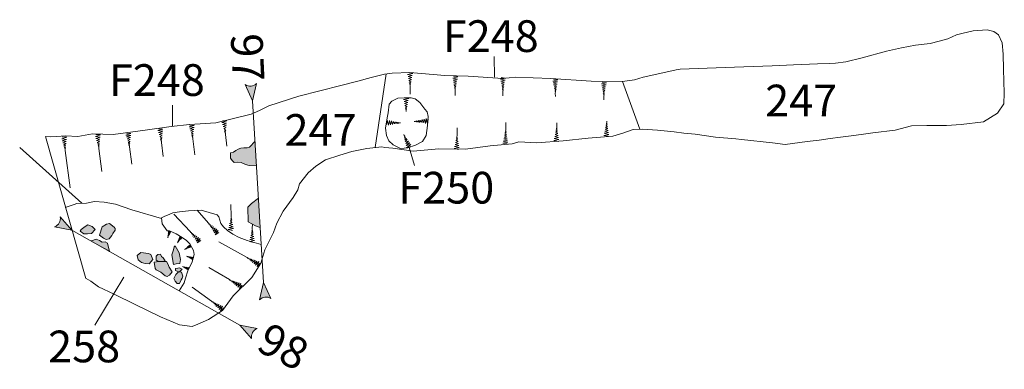
# Model space of a CAD drawing. Units: metres. Extents: x 49 to 2412, y -833 to 1368.
# Drawn here: x 867 to 872, y 455 to 457 of the extents above; entities that cross this region are included whole.
import ezdxf

# ---------------------------------------------------------------- set-up
doc = ezdxf.new("R2010")
doc.units = ezdxf.units.M
doc.linetypes.add('ACAD_ISO10W100', pattern=[18, 12, -3, 0, -3])
doc.layers.get('0').update_dxf_attribs({"lineweight": 0})
doc.layers.add('Phase 3a', color=7, linetype='Continuous', lineweight=0)
doc.layers.add('Phase 3a text', color=7, linetype='Continuous', lineweight=0)
doc.layers.add('stones', color=253, linetype='Continuous')
doc.layers.get('0').off()
doc.styles.get("Standard").update_dxf_attribs({"font": 'times.ttf', "height": 0.1})

# ---------------------------------------------------------------- blocks, each defined once
blk = doc.blocks.new('section')
h = blk.add_hatch(color=1)
edge = h.paths.add_edge_path()
edge.add_line((48.58, 9.9), (44.37, 11.34))
edge.add_line((44.37, 11.34), (48.58, 12.77))
edge.add_arc((50.28, 11.34), 2.23, 139.8462, 220.1538)
at = {"color": 1}
blk.add_lwpolyline([(48.58, 9.9), (44.37, 11.34), (48.58, 12.77, 0.365491)], format="xyb", close=True, dxfattribs=at)

msp = doc.modelspace()

# ---------------------------------------------------------------- hatches: boundary and pattern name
at = {"layer": 'stones', "lineweight": 15}
h = msp.add_hatch(color=256, dxfattribs=at)
h.paths.add_polyline_path([(868.3208, 456.0717), (868.2926, 456.0419), (868.2804, 456.0391), (868.2641, 456.0395), (868.2494, 456.037), (868.2363, 456.0318), (868.223, 456.0251), (868.2126, 456.0174), (868.1977, 456.014), (868.1964, 455.9875), (868.2053, 455.9749), (868.215, 455.9642), (868.2302, 455.9666), (868.2504, 455.9646), (868.2696, 455.9561), (868.2838, 455.9514), (868.2906, 455.9489), (868.3282, 455.9479)])
h.paths.add_polyline_path([(868.338, 455.7845), (868.3032, 455.7573), (868.2836, 455.7392), (868.286, 455.666), (868.323, 455.6457), (868.3468, 455.6366)])
h = msp.add_hatch(color=256, dxfattribs=at)
h.paths.add_polyline_path([(867.498, 455.6416), (867.4758, 455.651), (867.4625, 455.6412), (867.4424, 455.6267), (867.438, 455.6177), (867.4561, 455.6047), (867.4755, 455.6044), (867.4958, 455.606), (867.5137, 455.6269)])
h.paths.add_polyline_path([(867.6138, 455.631), (867.6103, 455.6387), (867.5855, 455.6578), (867.571, 455.6538), (867.5496, 455.6406), (867.5355, 455.5975), (867.5565, 455.5837), (867.5693, 455.5766), (867.5836, 455.5796), (867.5983, 455.5959), (867.6036, 455.6069), (867.6153, 455.6241)])
h.paths.add_polyline_path([(867.795, 455.5011), (867.7829, 455.5059), (867.7445, 455.5101), (867.7254, 455.495), (867.7314, 455.4736), (867.747, 455.461), (867.7657, 455.4557), (867.7869, 455.4536), (867.8045, 455.4756)])
h.paths.add_polyline_path([(867.8566, 455.4842), (867.8477, 455.4902), (867.8432, 455.5016), (867.8293, 455.5011), (867.8218, 455.492), (867.8213, 455.4715), (867.8294, 455.4672), (867.8528, 455.4658), (867.8671, 455.4688)])
h.paths.add_polyline_path([(867.8873, 455.4361), (867.8797, 455.4536), (867.8737, 455.4648), (867.8344, 455.466), (867.8122, 455.4616), (867.8162, 455.4297), (867.8208, 455.4229), (867.8452, 455.4111), (867.8672, 455.3935), (867.8779, 455.3898), (867.8886, 455.3959), (867.9018, 455.4124)])
h.paths.add_polyline_path([(867.9382, 455.5095), (867.9247, 455.5321), (867.9177, 455.5439), (867.9118, 455.5386), (867.9086, 455.5237), (867.9008, 455.4992), (867.9099, 455.4502), (867.9223, 455.454), (867.9404, 455.4549), (867.9449, 455.4752)])
h.paths.add_polyline_path([(867.9392, 455.433), (867.9312, 455.4311), (867.9187, 455.4299), (867.9197, 455.4195), (867.9313, 455.4142), (867.9389, 455.4136), (867.9531, 455.4263)])
h.paths.add_polyline_path([(867.957, 455.3909), (867.9498, 455.4114), (867.9347, 455.4132), (867.9214, 455.3992), (867.9102, 455.3794), (867.9175, 455.3665), (867.9271, 455.3548), (867.9399, 455.355), (867.947, 455.3719), (867.953, 455.3807)])
msp.add_hatch(color=256, dxfattribs=at).paths.add_polyline_path([(867.5767, 455.5571), (867.5649, 455.564), (867.5489, 455.5633), (867.5363, 455.5718), (867.5181, 455.5771), (867.4949, 455.5701), (867.4938, 455.5681), (867.5762, 455.5216), (867.5865, 455.5158)])

# ---------------------------------------------------------------- linework, layer by layer
at = {"layer": 'Phase 3a', "lineweight": 15}
for points in [[(870.1752, 456.3737), (870.237, 456.3815), (870.281, 456.3963), (870.3486, 456.4108), (870.4466, 456.4318), (870.4676, 456.4363), (870.6483, 456.443), (870.788, 456.4482), (870.9315, 456.4535), (871.0386, 456.4575), (871.1596, 456.462), (871.2211, 456.4643), (871.2511, 456.4655), (871.303, 456.4731), (871.303, 456.4731), (871.3866, 456.4925), (871.5092, 456.5264), (871.5841, 456.544), (871.6543, 456.5562), (871.7287, 456.5658), (871.7742, 456.578), (871.8189, 456.5885), (871.8628, 456.6098), (871.8962, 456.6177), (871.9463, 456.6295), (871.9463, 456.6295), (871.9463, 456.6295), (872.0171, 456.6342), (872.0513, 456.6254), (872.0747, 456.6087), (872.0918, 456.5682), (872.0975, 456.5114), (872.1, 456.4354), (872.1, 456.4354), (872.1034, 456.3141), (872.1013, 456.2608), (872.0698, 456.213), (871.9979, 456.1693), (871.8857, 456.1562), (871.8119, 456.1511), (871.7128, 456.151), (871.6345, 456.1493), (871.5524, 456.1286), (871.4391, 456.1147), (871.3804, 456.1069), (871.317, 456.0984), (871.2758, 456.093), (871.2246, 456.0862), (871.1692, 456.0768), (871.108, 456.0707), (870.9973, 456.056), (870.9326, 456.0633), (870.7765, 456.0809), (870.7483, 456.084), (870.646, 456.0925), (870.5435, 456.1071), (870.4852, 456.1136), (870.436, 456.1192), (870.4031, 456.1229), (870.352, 456.1286), (870.2766, 456.1337), (870.2294, 456.1309), (870.1776, 456.1133), (870.1271, 456.0976)], [(870.1752, 456.3737), (870.0172, 456.3754), (869.8135, 456.3887), (869.6361, 456.3956), (869.5721, 456.3887), (869.397, 456.4009), (869.2784, 456.4036), (869.1017, 456.4186), (869.0131, 456.4158), (868.9739, 456.4109), (868.9073, 456.3936), (868.8393, 456.3745), (868.7542, 456.3533), (868.5426, 456.2996), (868.3902, 456.2504), (868.3428, 456.2277), (868.302, 456.2087), (868.1222, 456.1646), (867.9902, 456.1565), (867.8965, 456.1469), (867.7656, 456.1284), (867.604, 456.1067), (867.5009, 456.1103), (867.4256, 456.0968), (867.3646, 456.1002), (867.32, 456.0966), (867.2869, 456.0949), (867.2625, 456.0965)], [(869.0946, 456.4184), (869.1166, 456.4148), (869.091, 456.409), (869.1147, 456.4043), (869.093, 456.3991), (869.1123, 456.3938), (869.0949, 456.389), (869.1104, 456.3839), (869.0973, 456.3789), (869.1087, 456.3749), (869.0991, 456.3712), (869.107, 456.3671), (869.1006, 456.3637), (869.1055, 456.3607), (869.1019, 456.357), (869.1043, 456.3538), (869.1035, 456.3483), (869.1036, 456.31)], [(869.3221, 456.4), (869.3441, 456.3965), (869.3186, 456.3906), (869.3422, 456.3859), (869.3205, 456.3807), (869.3399, 456.3754), (869.3225, 456.3706), (869.338, 456.3655), (869.3249, 456.3605), (869.3363, 456.3565), (869.3266, 456.3528), (869.3346, 456.3488), (869.3281, 456.3453), (869.3331, 456.3423), (869.3294, 456.3387), (869.3318, 456.3354), (869.331, 456.3299), (869.3311, 456.3029)], [(869.5632, 456.3946), (869.5852, 456.3911), (869.5596, 456.3852), (869.5833, 456.3805), (869.5616, 456.3753), (869.5809, 456.37), (869.5635, 456.3652), (869.579, 456.3601), (869.5659, 456.3552), (869.5773, 456.3511), (869.5676, 456.3474), (869.5756, 456.3434), (869.5692, 456.3399), (869.5741, 456.3369), (869.5705, 456.3333), (869.5729, 456.33), (869.5721, 456.3245), (869.5721, 456.302)], [(869.8278, 456.3853), (869.8498, 456.3818), (869.8242, 456.376), (869.8479, 456.3713), (869.8262, 456.3661), (869.8456, 456.3608), (869.8282, 456.356), (869.8436, 456.3509), (869.8305, 456.3459), (869.842, 456.3419), (869.8323, 456.3382), (869.8403, 456.3341), (869.8338, 456.3307), (869.8388, 456.3277), (869.8351, 456.324), (869.8375, 456.3208), (869.8367, 456.3153), (869.8368, 456.2984)], [(870.073, 456.3709), (870.0949, 456.3674), (870.0694, 456.3615), (870.093, 456.3568), (870.0713, 456.3516), (870.0907, 456.3463), (870.0733, 456.3415), (870.0888, 456.3364), (870.0757, 456.3315), (870.0871, 456.3274), (870.0774, 456.3237), (870.0854, 456.3197), (870.079, 456.3162), (870.0839, 456.3132), (870.0803, 456.3096), (870.0826, 456.3063), (870.0818, 456.3008), (870.0819, 456.2805)], [(869.0744, 456.2918), (869.0964, 456.2883), (869.0708, 456.2824), (869.0945, 456.2778), (869.0728, 456.2726), (869.0922, 456.2672), (869.0748, 456.2625), (869.0903, 456.2574), (869.0772, 456.2524), (869.0886, 456.2483), (869.0789, 456.2447), (869.0869, 456.2406), (869.0804, 456.2371), (869.0854, 456.2341), (869.0817, 456.2305), (869.0841, 456.2273), (869.0833, 456.2218), (869.0833, 456.2218)], [(868.1563, 456.1759), (868.1785, 456.1743), (868.1535, 456.1663), (868.1775, 456.1636), (868.1563, 456.1566), (868.1761, 456.1529), (868.1591, 456.1467), (868.175, 456.1429), (868.1624, 456.1368), (868.1741, 456.1338), (868.1648, 456.1293), (868.173, 456.1259), (868.1669, 456.1219), (868.1721, 456.1194), (868.1688, 456.1154), (868.1714, 456.1124), (868.1711, 456.1068), (868.179, 456.0466)], [(868.9847, 456.1572), (868.9886, 456.1792), (868.994, 456.1535), (868.9991, 456.1771), (869.0039, 456.1553), (869.0096, 456.1745), (869.014, 456.1571), (869.0194, 456.1725), (869.0242, 456.1593), (869.0284, 456.1706), (869.0319, 456.1609), (869.0361, 456.1688), (869.0395, 456.1623), (869.0426, 456.1672), (869.0461, 456.1635), (869.0494, 456.1658), (869.0549, 456.1649), (869.0549, 456.1649)], [(869.194, 456.183), (869.1911, 456.1609), (869.1845, 456.1863), (869.1806, 456.1625), (869.1747, 456.184), (869.17, 456.1645), (869.1646, 456.1817), (869.16, 456.1661), (869.1546, 456.179), (869.1509, 456.1675), (869.147, 456.177), (869.1432, 456.1689), (869.1395, 456.1753), (869.1367, 456.1702), (869.1329, 456.1738), (869.1298, 456.1713), (869.1242, 456.1719), (869.1242, 456.1719)], [(869.5938, 456.0585), (869.5719, 456.0625), (869.5976, 456.0677), (869.5741, 456.073), (869.5959, 456.0777), (869.5767, 456.0835), (869.5942, 456.0878), (869.5788, 456.0933), (869.592, 456.0979), (869.5807, 456.1023), (869.5905, 456.1057), (869.5826, 456.11), (869.5891, 456.1133), (869.5843, 456.1164), (869.588, 456.1199), (869.5857, 456.1232), (869.5866, 456.1287), (869.5875, 456.167)], [(870.1037, 456.0977), (870.0818, 456.1017), (870.1075, 456.1069), (870.084, 456.1122), (870.1058, 456.1169), (870.0866, 456.1227), (870.1041, 456.127), (870.0887, 456.1325), (870.1019, 456.1371), (870.0906, 456.1415), (870.1004, 456.1449), (870.0925, 456.1492), (870.099, 456.1525), (870.0942, 456.1556), (870.0979, 456.1591), (870.0956, 456.1624), (870.0965, 456.1679), (870.0966, 456.1742)], [(867.8334, 456.1353), (867.8557, 456.1337), (867.8307, 456.1257), (867.8546, 456.123), (867.8335, 456.116), (867.8532, 456.1123), (867.8363, 456.1061), (867.8521, 456.1023), (867.8395, 456.0963), (867.8512, 456.0932), (867.8419, 456.0887), (867.8502, 456.0853), (867.8441, 456.0813), (867.8492, 456.0788), (867.8459, 456.0748), (867.8486, 456.0718), (867.8482, 456.0663), (867.8575, 455.9957)], [(867.9915, 456.1539), (868.0137, 456.1523), (867.9887, 456.1442), (868.0127, 456.1416), (867.9915, 456.1346), (868.0112, 456.1309), (867.9943, 456.1247), (868.0102, 456.1209), (867.9975, 456.1148), (868.0092, 456.1118), (867.9999, 456.1073), (868.0082, 456.1039), (868.0021, 456.0999), (868.0073, 456.0974), (868.0039, 456.0934), (868.0066, 456.0904), (868.0063, 456.0848), (868.017, 456.0034)], [(869.3478, 456.0313), (869.3259, 456.0354), (869.3516, 456.0406), (869.328, 456.0458), (869.3499, 456.0505), (869.3306, 456.0563), (869.3481, 456.0607), (869.3328, 456.0662), (869.346, 456.0708), (869.3347, 456.0751), (869.3444, 456.0786), (869.3366, 456.0828), (869.3431, 456.0861), (869.3382, 456.0892), (869.342, 456.0928), (869.3397, 456.0961), (869.3406, 456.1016), (869.3414, 456.1405)], [(869.8511, 456.0714), (869.8292, 456.0754), (869.8549, 456.0807), (869.8314, 456.0859), (869.8532, 456.0906), (869.834, 456.0964), (869.8515, 456.1007), (869.8361, 456.1062), (869.8493, 456.1109), (869.838, 456.1152), (869.8478, 456.1186), (869.8399, 456.1229), (869.8465, 456.1262), (869.8416, 456.1293), (869.8453, 456.1329), (869.843, 456.1361), (869.8439, 456.1416), (869.8444, 456.1643)], [(867.3477, 456.0937), (867.3699, 456.0921), (867.3449, 456.0841), (867.3689, 456.0814), (867.3477, 456.0744), (867.3674, 456.0707), (867.3505, 456.0645), (867.3664, 456.0607), (867.3537, 456.0547), (867.3654, 456.0516), (867.3561, 456.0471), (867.3644, 456.0437), (867.3583, 456.0398), (867.3635, 456.0372), (867.3601, 456.0332), (867.3628, 456.0302), (867.3625, 456.0247), (867.3873, 455.8365)], [(867.5177, 456.1054), (867.5399, 456.1037), (867.5149, 456.0957), (867.5389, 456.0931), (867.5177, 456.086), (867.5374, 456.0824), (867.5205, 456.0761), (867.5364, 456.0724), (867.5238, 456.0663), (867.5355, 456.0632), (867.5261, 456.0587), (867.5344, 456.0554), (867.5283, 456.0514), (867.5335, 456.0488), (867.5302, 456.0449), (867.5328, 456.0419), (867.5325, 456.0363), (867.5479, 455.9192)], [(867.6717, 456.1133), (867.6939, 456.1116), (867.6689, 456.1036), (867.6929, 456.101), (867.6717, 456.0939), (867.6914, 456.0903), (867.6745, 456.084), (867.6904, 456.0803), (867.6778, 456.0742), (867.6895, 456.0711), (867.6801, 456.0666), (867.6884, 456.0633), (867.6823, 456.0593), (867.6875, 456.0567), (867.6842, 456.0528), (867.6868, 456.0498), (867.6865, 456.0442), (867.698, 455.9568)], [(870.1271, 456.0976), (870.1271, 456.0976), (870.0021, 456.0875), (869.877, 456.0737), (869.7432, 456.0634), (869.6528, 456.0691), (869.6185, 456.0593), (869.5082, 456.0485), (869.3833, 456.0327), (869.2491, 456.0337), (869.1188, 456.0228), (869.0159, 456.0375), (868.9754, 456.041), (868.9615, 456.0441), (868.8844, 456.036), (868.8099, 456.021), (868.7482, 456.0024), (868.6773, 455.9776), (868.627, 455.9461), (868.5883, 455.9129), (868.5456, 455.8572), (868.5372, 455.8277), (868.5128, 455.7877), (868.4635, 455.7186), (868.4307, 455.6594), (868.4144, 455.6121), (868.3694, 455.5234), (868.3502, 455.456), (868.3043, 455.3849), (868.2105, 455.2922), (868.156, 455.2183)], [(868.3208, 456.0717), (868.2926, 456.0419), (868.2804, 456.0391), (868.2641, 456.0395), (868.2494, 456.037), (868.2363, 456.0318), (868.223, 456.0251), (868.2126, 456.0174), (868.1977, 456.014), (868.1964, 455.9875), (868.2053, 455.9749), (868.215, 455.9642), (868.2302, 455.9666), (868.2504, 455.9646), (868.2696, 455.9561), (868.2838, 455.9514), (868.2906, 455.9489), (868.3282, 455.9479)], [(869.1076, 456.045), (869.086, 456.0395), (869.1072, 456.055), (869.0836, 456.0499), (869.1015, 456.0633), (869.0816, 456.0605), (869.0957, 456.0718), (869.0794, 456.0704), (869.0895, 456.0801), (869.0774, 456.0793), (869.0848, 456.0865), (869.0759, 456.0871), (869.0805, 456.0928), (869.0747, 456.0936), (869.0766, 456.0984), (869.0732, 456.1004), (869.0717, 456.1058), (869.0717, 456.1058)], [(869.0986, 456.0405), (869.1258, 455.9504)], [(867.8491, 455.683), (867.6987, 455.7261), (867.6159, 455.7553), (867.5588, 455.7648), (867.5096, 455.768), (867.4704, 455.76), (867.4209, 455.7576), (867.4074, 455.7535), (867.363, 455.7376)], [(868.338, 455.7845), (868.3032, 455.7573), (868.2836, 455.7392), (868.286, 455.666), (868.323, 455.6457), (868.3468, 455.6366)], [(868.3519, 455.551), (868.2818, 455.5718), (868.2398, 455.5863), (868.2086, 455.6037), (868.1809, 455.6212), (868.1612, 455.6405), (868.1479, 455.6578), (868.1379, 455.6906), (868.1291, 455.7001), (868.0492, 455.7248), (867.9855, 455.7209), (867.9392, 455.716), (867.906, 455.7102), (867.8782, 455.6989), (867.8647, 455.6943), (867.8489, 455.6848), (867.8518, 455.6557), (867.8767, 455.6202), (867.8897, 455.6208), (867.9231, 455.6041), (867.9522, 455.5864), (867.9752, 455.5717), (867.9911, 455.555), (868.01, 455.5199), (868.0133, 455.5004), (868.0027, 455.4636), (867.9815, 455.4175), (867.9693, 455.3803), (867.9623, 455.3573), (867.9378, 455.3171)], [(868.1387, 455.6121), (868.1199, 455.6002), (868.1352, 455.6215), (868.1144, 455.6094), (868.1273, 455.6276), (868.1092, 455.6189), (868.1192, 455.6339), (868.1041, 455.6276), (868.1107, 455.64), (868.0995, 455.6355), (868.1043, 455.6446), (868.0957, 455.6424), (868.0982, 455.6493), (868.0925, 455.6483), (868.0929, 455.6534), (868.089, 455.6543), (868.0859, 455.659), (868.0292, 455.7236)], [(868.2075, 455.6218), (868.1856, 455.6259), (868.2113, 455.6311), (868.1877, 455.6364), (868.2095, 455.641), (868.1903, 455.6468), (868.2078, 455.6512), (868.1925, 455.6567), (868.2057, 455.6613), (868.1944, 455.6656), (868.2041, 455.6691), (868.1963, 455.6733), (868.2028, 455.6766), (868.1979, 455.6797), (868.2017, 455.6833), (868.1994, 455.6866), (868.2003, 455.6921), (868.199, 455.7529)], [(868.0477, 455.5715), (868.0293, 455.559), (868.0438, 455.5808), (868.0234, 455.5679), (868.0356, 455.5866), (868.0179, 455.5772), (868.0273, 455.5926), (868.0125, 455.5857), (868.0186, 455.5983), (868.0075, 455.5934), (868.012, 455.6027), (868.0035, 455.6002), (868.0058, 455.6071), (868.0001, 455.6059), (868.0003, 455.6111), (867.9963, 455.6118), (867.9931, 455.6163), (867.9104, 455.7034)], [(867.8858, 455.6192), (867.8958, 455.6143), (867.8827, 455.6152), (867.8934, 455.6095), (867.8822, 455.6102), (867.8907, 455.6048), (867.8817, 455.6051), (867.8884, 455.6004), (867.8814, 455.5999), (867.8863, 455.5963), (867.8811, 455.5959), (867.8843, 455.5928), (867.8808, 455.5921), (867.8827, 455.59), (867.8804, 455.5887), (867.8811, 455.5869), (867.8799, 455.5843), (867.8799, 455.5843)], [(868.3139, 455.5614), (868.292, 455.5655), (868.3177, 455.5707), (868.2942, 455.576), (868.316, 455.5806), (868.2968, 455.5864), (868.3143, 455.5908), (868.2989, 455.5963), (868.3121, 455.6009), (868.3008, 455.6052), (868.3106, 455.6087), (868.3027, 455.6129), (868.3093, 455.6162), (868.3044, 455.6193), (868.3081, 455.6229), (868.3058, 455.6262), (868.3067, 455.6317), (868.3072, 455.6544)], [(867.4949, 455.5701), (867.5181, 455.5771), (867.5363, 455.5718), (867.5489, 455.5633), (867.5649, 455.564), (867.5767, 455.5571), (867.5865, 455.5158)], [(867.9443, 455.5915), (867.9525, 455.584), (867.9402, 455.5886), (867.9488, 455.5801), (867.9383, 455.5839), (867.945, 455.5764), (867.9364, 455.5791), (867.9415, 455.5728), (867.9346, 455.5743), (867.9383, 455.5695), (867.9332, 455.5706), (867.9354, 455.5667), (867.9318, 455.567), (867.9331, 455.5644), (867.9305, 455.5639), (867.9306, 455.5619), (867.9288, 455.5598), (867.9288, 455.5598)], [(867.9928, 455.5479), (867.9971, 455.5377), (867.9879, 455.547), (867.9921, 455.5357), (867.9842, 455.5435), (867.987, 455.5339), (867.9804, 455.5401), (867.9823, 455.5321), (867.9768, 455.5364), (867.978, 455.5305), (867.9739, 455.5336), (867.9743, 455.5291), (867.9711, 455.531), (867.9712, 455.5281), (867.9687, 455.5287), (867.9679, 455.5268), (867.9654, 455.5257), (867.9654, 455.5257)], [(868.3463, 455.4565), (868.332, 455.4394), (868.34, 455.4644), (868.3239, 455.4464), (868.3305, 455.4677), (868.3161, 455.4538), (868.3209, 455.4712), (868.3085, 455.4605), (868.311, 455.4743), (868.3017, 455.4665), (868.3034, 455.4767), (868.2959, 455.4719), (868.2962, 455.4792), (868.2911, 455.4765), (868.2898, 455.4815), (868.2858, 455.4811), (868.2815, 455.4846), (868.138, 455.564)], [(868.0098, 455.4835), (868.0042, 455.4738), (868.006, 455.4868), (867.9996, 455.4766), (868.0011, 455.4877), (867.9951, 455.4796), (867.996, 455.4886), (867.9908, 455.4823), (867.9909, 455.4893), (867.9869, 455.4847), (867.9869, 455.4898), (867.9836, 455.4868), (867.9832, 455.4905), (867.9809, 455.4887), (867.9798, 455.491), (867.9779, 455.4905), (867.9755, 455.4919), (867.9755, 455.4919)], [(867.989, 455.4309), (867.9834, 455.4212), (867.9853, 455.4342), (867.9789, 455.424), (867.9803, 455.4351), (867.9744, 455.427), (867.9752, 455.436), (867.9701, 455.4297), (867.9701, 455.4367), (867.9662, 455.4321), (867.9662, 455.4372), (867.9629, 455.4342), (867.9624, 455.4379), (867.9601, 455.4361), (867.9591, 455.4384), (867.9571, 455.4379), (867.9547, 455.4393), (867.9547, 455.4393)], [(868.2558, 455.3455), (868.2415, 455.3284), (868.2495, 455.3534), (868.2335, 455.3354), (868.24, 455.3567), (868.2256, 455.3428), (868.2304, 455.3602), (868.2181, 455.3495), (868.2205, 455.3633), (868.2112, 455.3555), (868.2129, 455.3657), (868.2054, 455.3609), (868.2057, 455.3682), (868.2006, 455.3655), (868.1993, 455.3705), (868.1953, 455.3701), (868.191, 455.3736), (868.0876, 455.4346)], [(868.156, 455.2183), (868.0866, 455.1727), (868.0313, 455.1486), (868.0035, 455.1374), (867.9391, 455.1459), (867.843, 455.1858), (867.716, 455.2488), (867.6093, 455.3005), (867.5298, 455.3379), (867.4925, 455.3665), (867.4678, 455.38)], [(868.1625, 455.2312), (868.1467, 455.2156), (868.157, 455.2397), (868.1393, 455.2233), (868.1479, 455.2439), (868.1322, 455.2314), (868.1386, 455.2483), (868.1253, 455.2388), (868.129, 455.2523), (868.119, 455.2455), (868.1218, 455.2555), (868.1138, 455.2515), (868.1148, 455.2587), (868.1095, 455.2565), (868.1087, 455.2616), (868.1047, 455.2615), (868.1007, 455.2654), (868.0037, 455.3361)]]:
    msp.add_lwpolyline(points, dxfattribs=at)
at = {"layer": 'Phase 3a', "linetype": 'ACAD_ISO10W100', "lineweight": 15, "ltscale": 0.1, "flags": 128}
for points in [[(868.9823, 456.4119), (868.9266, 456.0404)], [(870.2626, 456.1329), (870.1752, 456.3737)], [(868.3086, 456.2769), (868.3634, 455.3587)], [(867.2625, 456.0965), (867.2625, 456.0965), (867.4673, 455.3798)], [(868.2448, 455.1436), (867.3963, 455.6233)]]:
    msp.add_lwpolyline(points, dxfattribs=at)
at = {"layer": 'Phase 3a', "lineweight": 15}
for points in [[(869.1783, 456.2334), (869.1531, 456.2674), (869.1292, 456.2858), (869.1081, 456.292), (869.073, 456.2906), (869.042, 456.289), (869.0105, 456.2737), (868.9986, 456.259), (868.9925, 456.2148), (868.9884, 456.1903), (868.9795, 456.1378), (868.9838, 456.1013), (868.9963, 456.0748), (869.0188, 456.0535), (869.0551, 456.0358), (869.0919, 456.0386), (869.1314, 456.0522), (869.1664, 456.0701), (869.1844, 456.1017), (869.1913, 456.152), (869.1945, 456.1976), (869.1893, 456.221)], [(867.4758, 455.651), (867.498, 455.6416), (867.5137, 455.6269), (867.4958, 455.606), (867.4755, 455.6044), (867.4561, 455.6047), (867.438, 455.6177), (867.4424, 455.6267), (867.4625, 455.6412)], [(867.6103, 455.6387), (867.5855, 455.6578), (867.571, 455.6538), (867.5496, 455.6406), (867.5355, 455.5975), (867.5565, 455.5837), (867.5693, 455.5766), (867.5836, 455.5796), (867.5983, 455.5959), (867.6036, 455.6069), (867.6153, 455.6241), (867.6138, 455.631)], [(867.9404, 455.4549), (867.9223, 455.454), (867.9099, 455.4502), (867.9008, 455.4992), (867.9086, 455.5237), (867.9118, 455.5386), (867.9177, 455.5439), (867.9247, 455.5321), (867.9382, 455.5095), (867.9449, 455.4752)], [(867.795, 455.5011), (867.8045, 455.4756), (867.7869, 455.4536), (867.7657, 455.4557), (867.747, 455.461), (867.7314, 455.4736), (867.7254, 455.495), (867.7445, 455.5101), (867.7829, 455.5059)], [(867.8671, 455.4688), (867.8566, 455.4842), (867.8477, 455.4902), (867.8432, 455.5016), (867.8293, 455.5011), (867.8218, 455.492), (867.8213, 455.4715), (867.8294, 455.4672), (867.8528, 455.4658)], [(867.8737, 455.4648), (867.8344, 455.466), (867.8122, 455.4616), (867.8162, 455.4297), (867.8208, 455.4229), (867.8452, 455.4111), (867.8672, 455.3935), (867.8779, 455.3898), (867.8886, 455.3959), (867.9018, 455.4124), (867.8873, 455.4361), (867.8797, 455.4536)], [(867.9531, 455.4263), (867.9389, 455.4136), (867.9313, 455.4142), (867.9197, 455.4195), (867.9187, 455.4299), (867.9312, 455.4311), (867.9392, 455.433)], [(867.9498, 455.4114), (867.9347, 455.4132), (867.9214, 455.3992), (867.9102, 455.3794), (867.9175, 455.3665), (867.9271, 455.3548), (867.9399, 455.355), (867.947, 455.3719), (867.953, 455.3807), (867.957, 455.3909)]]:
    msp.add_lwpolyline(points, close=True, dxfattribs=at)
at = {"layer": 'Phase 3a text', "lineweight": 15}
for points in [[(869.5288, 456.3956), (869.5285, 456.4999)], [(867.9045, 456.1494), (867.9042, 456.2537)], [(867.4456, 455.7588), (867.1326, 456.0413)], [(867.6583, 455.3866), (867.5112, 455.1437)]]:
    msp.add_lwpolyline(points, dxfattribs=at)
at = {"layer": 'stones', "lineweight": 15}
msp.add_lwpolyline([(867.4949, 455.5701), (867.4938, 455.5681), (867.5762, 455.5216), (867.5865, 455.5158)], dxfattribs=at)

# ---------------------------------------------------------------- block references
at = {"layer": 'Phase 3a', "lineweight": 15}
for p, xscale, yscale, zscale, rotation in [((868.624, 455.417), 0.02000000000000285, 0.02000000000000285, 0.02000000000000285, 95.81642201806818), ((868.2792, 455.3794), 0.01999999999990827, 0.01999999999990827, 0.01999999999990827, 150.2320214926442), ((868.048, 456.2187), 0.02000000000000285, 0.02000000000000285, 0.02000000000000285, 275.8164220180682), ((867.3619, 455.3874), 0.02000000000000695, 0.02000000000000695, 0.02000000000000695, 330.2320214928059)]:
    msp.add_blockref('section', p, dxfattribs=dict(at, xscale=xscale, yscale=yscale, zscale=zscale, rotation=rotation))

# ---------------------------------------------------------------- texts
at = {"layer": 'Phase 3a text', "lineweight": 15, "char_height": 0.16, "attachment_point": 1}
for s, insert, width in [('F248', (869.2688, 456.6827), 0.043444), ('F248', (867.5833, 456.461), 0.043444), ('247', (870.8962, 456.3576), 0.037238), ('247', (868.4699, 456.209), 0.037238), ('F250', (869.0443, 455.9177), 0.037238), ('258', (867.2764, 455.1165), 0.018619)]:
    msp.add_mtext(s, dxfattribs=dict(at, insert=insert, width=width))
at = {"layer": 'Phase 3a text', "lineweight": 15, "char_height": 0.16, "width": 0.8627, "attachment_point": 1}
for s, insert, rotation in [('{\\fTimes New Roman|b1|i0|c0|p18;\\C1;97}', (868.3575, 456.6196), 272.7152), ('{\\fTimes New Roman|b1|i0|c0|p18;\\C1;98}', (868.3921, 455.1624), 333.0781)]:
    msp.add_mtext(s, dxfattribs=dict(at, insert=insert, rotation=rotation))

doc.saveas('drawing.dxf')
